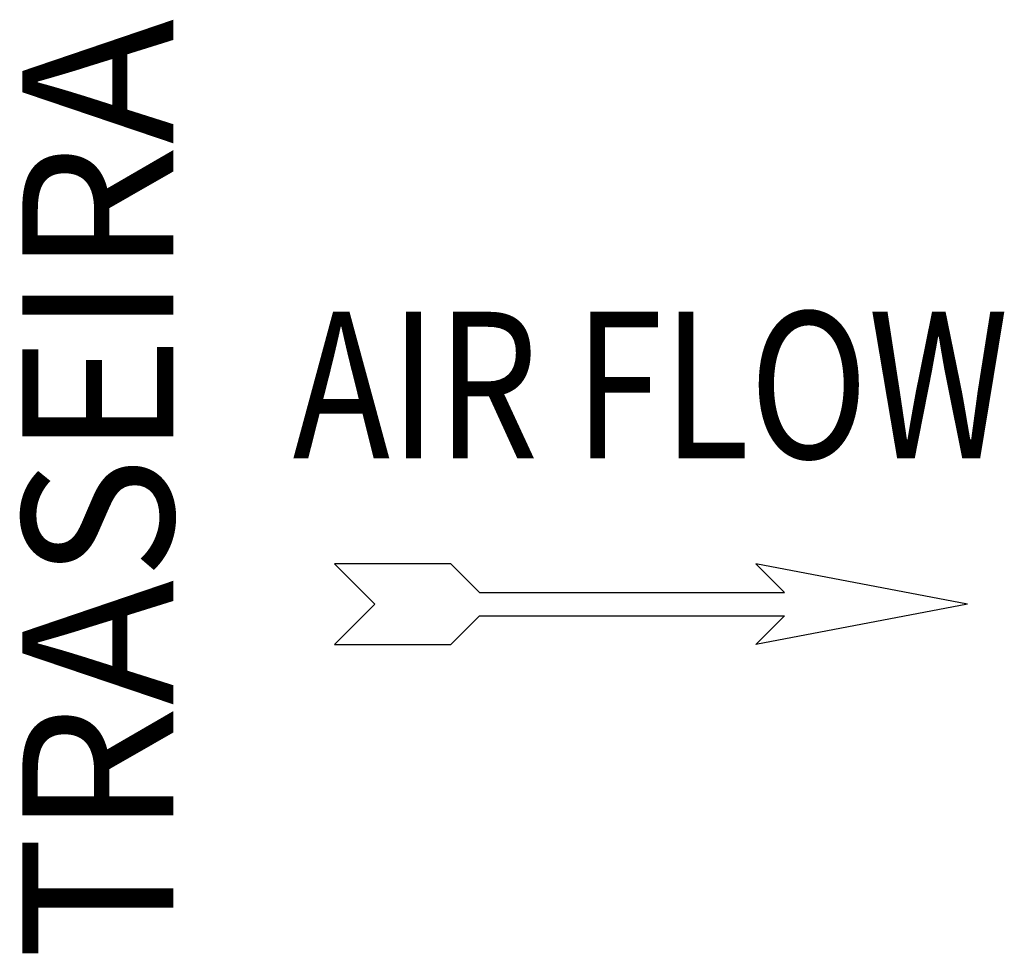
# Model space of a CAD drawing. Units: millimetres. Extents: x 623 to 5109, y 1683 to 4539.
# Drawn here: x 4008 to 4333, y 1896 to 2205 of the extents above; entities that cross this region are included whole.
import ezdxf
from ezdxf.enums import TextEntityAlignment as Align

# ---------------------------------------------------------------- set-up
doc = ezdxf.new("R2010")
doc.units = ezdxf.units.MM
doc.header["$LTSCALE"] = 50
doc.styles.add('Arial', font='arial.ttf')
doc.styles.add('romans-Arial Narrow', font='ARIALNB.TTF')

# ---------------------------------------------------------------- blocks, each defined once
blk = doc.blocks.new('Air Flow')
at = {"color": 7}
for p, q in [((0, 3.768), (-0.55, 4.318)), ((-0.55, 4.318), (-0.55, 2.732)), ((0, 3.768), (0.55, 4.318)), ((0.55, 2.732), (0.55, 4.318)), ((-0.159, 2.341), (-0.55, 2.732)), ((0.159, 2.341), (0.55, 2.732)), ((-0.159, 2.341), (-0.159, -1.821)), ((0.159, 2.341), (0.159, -1.821)), ((0, -4.318), (-0.55, -1.43)), ((-0.159, -1.821), (-0.55, -1.43)), ((0, -4.318), (0.55, -1.43)), ((0.159, -1.821), (0.55, -1.43))]:
    blk.add_line(p, q, dxfattribs=at)
at = {"color": 7, "style": 'romans-Arial Narrow', "width": 0.8}
blk.add_text('AIR FLOW', height=2, rotation=270, dxfattribs=at).set_placement((1.988, 0.006), align=Align.CENTER)
blk = doc.blocks.new('MAQUINA_7.5')
at = {"xscale": 24.25674600000024, "yscale": 24.25674600000024, "zscale": 24.25674600000024, "rotation": 90}
blk.add_blockref('Air Flow', (4216.51, 2011.51), dxfattribs=at)
at = {"style": 'Arial'}
blk.add_text('TRASEIRA', height=50, rotation=90, dxfattribs=at).set_placement((4039.9, 2049.53), align=Align.MIDDLE)

msp = doc.modelspace()

# ---------------------------------------------------------------- block references
msp.add_blockref('MAQUINA_7.5', (0, 0))

doc.saveas('drawing.dxf')
